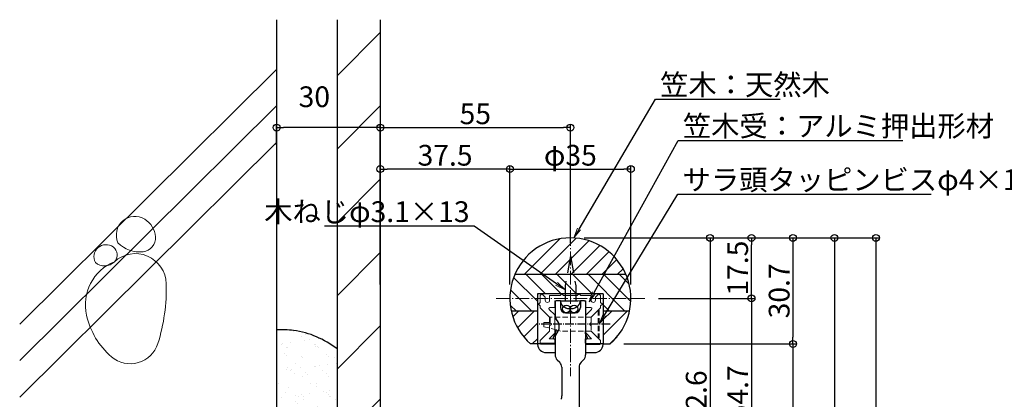
# Model space of a CAD drawing. Extents: x -738 to 472, y 50 to 881.
# Drawn here: x -38 to 247, y 267 to 377 of the extents above; entities that cross this region are included whole.
import ezdxf
from ezdxf import colors
from ezdxf.entities.mleader import LeaderData, LeaderLine
from ezdxf.math import Vec2, Vec3

# ---------------------------------------------------------------- set-up
doc = ezdxf.new("R2010")
doc.units = 0
doc.header["$LTSCALE"] = 10
doc.header["$MEASUREMENT"] = 0
for name, pattern in [('CENTER', [12, 5, -0.8, 0.4, -0.8, 5]), ('DASHED', [0.75, 0.5, -0.25]), ('HIDDEN2', [4.7625, 3.175, -1.5875]), ('KIN-HIDDEN2', [4.5, 3, -1.5])]:
    doc.linetypes.add(name, pattern=pattern)
doc.layers.get('0').update_dxf_attribs({"linetype": 'CONTINUOUS'})
doc.layers.get('DEFPOINTS').update_dxf_attribs({"linetype": 'CONTINUOUS'})
for name, color, linetype in [('02壁', 9, 'CONTINUOUS'), ('04下地投影', 211, 'CONTINUOUS'), ('05製品投影', 4, 'CONTINUOUS'), ('BLU', 5, 'CONTINUOUS'), ('BLU_M', 160, 'CONTINUOUS'), ('CSLAYER1', 7, 'CONTINUOUS'), ('GRE_M', 3, 'CONTINUOUS'), ('GRE_SSD', 83, 'KIN-HIDDEN2'), ('YEL_M', 2, 'CONTINUOUS'), ('中心線', 230, 'CENTER'), ('詳細寸法1', 2, 'CONTINUOUS'), ('０.２mm', 1, 'CONTINUOUS'), ('０.４mm', 3, 'CONTINUOUS'), ('ﾌﾞﾗｹｯﾄ', 7, 'CONTINUOUS')]:
    doc.layers.add(name, color=color, linetype=linetype)
doc.layers.add('6文字', color=2, linetype='CONTINUOUS', lineweight=20)
doc.styles.get("Standard").update_dxf_attribs({"font": 'simplex.shx', "width": 0.7, "bigfont": 'bigfont.shx'})
doc.dimstyles.new('詳細寸法2', dxfattribs={"dimscale": 2, "dimtxt": 3, "dimasz": 1, "dimexe": 0.5, "dimexo": 2, "dimgap": 0.5, "dimtad": 1, "dimzin": 9, "dimdsep": 46, "dimtxsty": 'Standard', "dimblk1": 'ORIGIN', "dimblk2": 'ORIGIN', "dimsah": 1, "dimcen": 1, "dimclrd": 11, "dimclre": 11, "dimclrt": 256, "dimadec": 0, "dimazin": 0, "dimtfac": 1, "dimtmove": 2, "dimatfit": 3, "dimldrblk": 'OPEN', "dimfxl": 1, "dimtolj": 1, "dimtzin": 9, "dimarcsym": 0})

# ---------------------------------------------------------------- blocks, each defined once
blk = doc.blocks.new('_ORIGIN')
at = {"color": 0, "linetype": 'ByBlock'}
blk.add_line((0, 0), (-1, 0), dxfattribs=at)
blk.add_circle((0, 0), 0.5, dxfattribs=at)
blk = doc.blocks.new('*D146')
at = {"layer": 'DEFPOINTS', "color": 0, "transparency": 16777216}
for p in [(121.08, 345.97), (66.08, 308.56), (121.08, 308.56)]:
    blk.add_point(p, dxfattribs=at)
at = {"layer": '詳細寸法1', "color": 11, "lineweight": -2, "transparency": 16777216}
for p, q in [((66.08, 312.56), (66.08, 346.97)), ((68.08, 345.97), (119.08, 345.97)), ((121.08, 312.56), (121.08, 346.97))]:
    blk.add_line(p, q, dxfattribs=at)
at = {"layer": '詳細寸法1', "color": 11, "lineweight": -2, "transparency": 16777216, "xscale": 2, "yscale": 2, "zscale": 2, "rotation": 180}
blk.add_blockref('_ORIGIN', (66.08, 345.97), dxfattribs=at)
at = {"layer": '詳細寸法1', "color": 11, "lineweight": -2, "transparency": 16777216, "xscale": 2, "yscale": 2, "zscale": 2}
blk.add_blockref('_ORIGIN', (121.08, 345.97), dxfattribs=at)
at = {"layer": '詳細寸法1', "transparency": 16777216, "insert": (93.58, 349.97), "char_height": 6, "attachment_point": 5}
blk.add_mtext('\\A1;55', dxfattribs=at)
blk = doc.blocks.new('_OPEN')
at = {"color": 0, "linetype": 'ByBlock'}
for p, q in [((-1, 0.167), (0, 0)), ((0, 0), (-1, -0.167)), ((0, 0), (-1, 0))]:
    blk.add_line(p, q, dxfattribs=at)
blk = doc.blocks.new('*D147')
at = {"layer": 'DEFPOINTS', "color": 0, "transparency": 16777216}
for p in [(138.58, 333.97), (103.58, 296.57), (138.58, 296.57)]:
    blk.add_point(p, dxfattribs=at)
at = {"layer": '詳細寸法1', "color": 11, "lineweight": -2, "transparency": 16777216}
for p, q in [((103.58, 300.57), (103.58, 334.97)), ((105.58, 333.97), (136.58, 333.97)), ((138.58, 300.57), (138.58, 334.97))]:
    blk.add_line(p, q, dxfattribs=at)
at = {"layer": '詳細寸法1', "color": 11, "lineweight": -2, "transparency": 16777216, "xscale": 2, "yscale": 2, "zscale": 2, "rotation": 180}
blk.add_blockref('_ORIGIN', (103.58, 333.97), dxfattribs=at)
at = {"layer": '詳細寸法1', "color": 11, "lineweight": -2, "transparency": 16777216, "xscale": 2, "yscale": 2, "zscale": 2}
blk.add_blockref('_ORIGIN', (138.58, 333.97), dxfattribs=at)
at = {"layer": '詳細寸法1', "transparency": 16777216, "insert": (121.08, 337.97), "char_height": 6, "attachment_point": 5}
blk.add_mtext('\\A1;φ35', dxfattribs=at)
blk = doc.blocks.new('*D148')
at = {"layer": 'DEFPOINTS', "color": 0, "transparency": 16777216}
for p in [(121.08, 314.07), (105.99, 221.48), (161.49, 221.48)]:
    blk.add_point(p, dxfattribs=at)
at = {"layer": '詳細寸法1', "color": 11, "lineweight": -2, "transparency": 16777216}
for p, q in [((125.08, 314.07), (162.49, 314.07)), ((161.49, 312.07), (161.49, 223.48)), ((109.99, 221.48), (162.49, 221.48))]:
    blk.add_line(p, q, dxfattribs=at)
at = {"layer": '詳細寸法1', "color": 11, "lineweight": -2, "transparency": 16777216, "xscale": 2, "yscale": 2, "zscale": 2}
for p, rotation in [((161.49, 314.07), 90), ((161.49, 221.48), 270)]:
    blk.add_blockref('_ORIGIN', p, dxfattribs=dict(at, rotation=rotation))
at = {"layer": '詳細寸法1', "transparency": 16777216, "insert": (157.49, 267.78), "char_height": 6, "attachment_point": 5, "rotation": 90}
blk.add_mtext('\\A1;92.6', dxfattribs=at)
blk = doc.blocks.new('*D149')
at = {"layer": 'DEFPOINTS', "color": 0, "transparency": 16777216}
for p in [(142.58, 296.57), (97.84, 241.88), (173.49, 241.88)]:
    blk.add_point(p, dxfattribs=at)
at = {"layer": '詳細寸法1', "color": 11, "lineweight": -2, "transparency": 16777216}
for p, q in [((146.58, 296.57), (174.49, 296.57)), ((173.49, 294.57), (173.49, 243.88)), ((101.84, 241.88), (174.49, 241.88))]:
    blk.add_line(p, q, dxfattribs=at)
at = {"layer": '詳細寸法1', "color": 11, "lineweight": -2, "transparency": 16777216, "xscale": 2, "yscale": 2, "zscale": 2}
for p, rotation in [((173.49, 296.57), 90), ((173.49, 241.88), 270)]:
    blk.add_blockref('_ORIGIN', p, dxfattribs=dict(at, rotation=rotation))
at = {"layer": '詳細寸法1', "transparency": 16777216, "insert": (169.49, 269.23), "char_height": 6, "attachment_point": 5, "rotation": 90}
blk.add_mtext('\\A1;54.7', dxfattribs=at)
blk = doc.blocks.new('*D140')
at = {"layer": 'DEFPOINTS', "color": 0, "transparency": 16777216}
for p in [(66.08, 333.97), (66.08, 296.57), (103.58, 296.57)]:
    blk.add_point(p, dxfattribs=at)
at = {"layer": '詳細寸法1', "color": 11, "lineweight": -2, "transparency": 16777216}
for p, q in [((66.08, 300.57), (66.08, 334.97)), ((101.58, 333.97), (68.08, 333.97)), ((103.58, 300.57), (103.58, 334.97))]:
    blk.add_line(p, q, dxfattribs=at)
at = {"layer": '詳細寸法1', "color": 11, "lineweight": -2, "transparency": 16777216, "xscale": 2, "yscale": 2, "zscale": 2, "rotation": 180}
blk.add_blockref('_ORIGIN', (66.08, 333.97), dxfattribs=at)
at = {"layer": '詳細寸法1', "color": 11, "lineweight": -2, "transparency": 16777216, "xscale": 2, "yscale": 2, "zscale": 2}
blk.add_blockref('_ORIGIN', (103.58, 333.97), dxfattribs=at)
at = {"layer": '詳細寸法1', "transparency": 16777216, "insert": (84.83, 337.97), "char_height": 6, "attachment_point": 5}
blk.add_mtext('\\A1;37.5', dxfattribs=at)
blk = doc.blocks.new('*D141')
at = {"layer": 'DEFPOINTS', "color": 0, "transparency": 16777216}
for p in [(121.08, 314.07), (173.49, 314.07), (142.58, 296.57)]:
    blk.add_point(p, dxfattribs=at)
at = {"layer": '詳細寸法1', "color": 11, "lineweight": -2, "transparency": 16777216}
for p, q in [((125.08, 314.07), (174.49, 314.07)), ((173.49, 298.57), (173.49, 312.07)), ((146.58, 296.57), (174.49, 296.57))]:
    blk.add_line(p, q, dxfattribs=at)
at = {"layer": '詳細寸法1', "color": 11, "lineweight": -2, "transparency": 16777216, "xscale": 2, "yscale": 2, "zscale": 2}
for p, rotation in [((173.49, 314.07), 90), ((173.49, 296.57), 270)]:
    blk.add_blockref('_ORIGIN', p, dxfattribs=dict(at, rotation=rotation))
at = {"layer": '詳細寸法1', "transparency": 16777216, "insert": (169.49, 305.32), "char_height": 6, "attachment_point": 5, "rotation": 90}
blk.add_mtext('\\A1;17.5', dxfattribs=at)
blk = doc.blocks.new('*D142')
at = {"layer": 'DEFPOINTS', "color": 0, "transparency": 16777216}
for p in [(121.08, 314.07), (132.58, 283.38), (185.49, 283.38)]:
    blk.add_point(p, dxfattribs=at)
at = {"layer": '詳細寸法1', "color": 11, "lineweight": -2, "transparency": 16777216}
for p, q in [((125.08, 314.07), (186.49, 314.07)), ((185.49, 312.07), (185.49, 285.38)), ((136.58, 283.38), (186.49, 283.38))]:
    blk.add_line(p, q, dxfattribs=at)
at = {"layer": '詳細寸法1', "color": 11, "lineweight": -2, "transparency": 16777216, "xscale": 2, "yscale": 2, "zscale": 2}
for p, rotation in [((185.49, 314.07), 90), ((185.49, 283.38), 270)]:
    blk.add_blockref('_ORIGIN', p, dxfattribs=dict(at, rotation=rotation))
at = {"layer": '詳細寸法1', "transparency": 16777216, "insert": (181.49, 298.73), "char_height": 6, "attachment_point": 5, "rotation": 90}
blk.add_mtext('\\A1;30.7', dxfattribs=at)
blk = doc.blocks.new('*D143')
at = {"layer": 'DEFPOINTS', "color": 0, "transparency": 16777216}
for p in [(132.58, 283.38), (67.08, 178.48), (185.49, 178.48)]:
    blk.add_point(p, dxfattribs=at)
at = {"layer": '詳細寸法1', "color": 11, "lineweight": -2, "transparency": 16777216}
for p, q in [((136.58, 283.38), (186.49, 283.38)), ((185.49, 281.38), (185.49, 180.48)), ((71.08, 178.48), (186.49, 178.48))]:
    blk.add_line(p, q, dxfattribs=at)
at = {"layer": '詳細寸法1', "color": 11, "lineweight": -2, "transparency": 16777216, "xscale": 2, "yscale": 2, "zscale": 2}
for p, rotation in [((185.49, 283.38), 90), ((185.49, 178.48), 270)]:
    blk.add_blockref('_ORIGIN', p, dxfattribs=dict(at, rotation=rotation))
at = {"layer": '詳細寸法1', "transparency": 16777216, "insert": (181.49, 230.93), "char_height": 6, "attachment_point": 5, "rotation": 90}
blk.add_mtext('\\A1;104.9', dxfattribs=at)
blk = doc.blocks.new('*D144')
at = {"layer": 'DEFPOINTS', "color": 0, "transparency": 16777216}
for p in [(121.08, 314.07), (67.08, 178.48), (197.49, 178.48)]:
    blk.add_point(p, dxfattribs=at)
at = {"layer": '詳細寸法1', "color": 11, "lineweight": -2, "transparency": 16777216}
for p, q in [((125.08, 314.07), (198.49, 314.07)), ((197.49, 312.07), (197.49, 180.48)), ((71.08, 178.48), (198.49, 178.48))]:
    blk.add_line(p, q, dxfattribs=at)
at = {"layer": '詳細寸法1', "color": 11, "lineweight": -2, "transparency": 16777216, "xscale": 2, "yscale": 2, "zscale": 2}
for p, rotation in [((197.49, 314.07), 90), ((197.49, 178.48), 270)]:
    blk.add_blockref('_ORIGIN', p, dxfattribs=dict(at, rotation=rotation))
at = {"layer": '詳細寸法1', "transparency": 16777216, "insert": (193.49, 246.28), "char_height": 6, "attachment_point": 5, "rotation": 90}
blk.add_mtext('\\A1;135.6', dxfattribs=at)
blk = doc.blocks.new('*D136')
at = {"layer": 'DEFPOINTS', "color": 0, "transparency": 16777216}
for p in [(133.08, 314.07), (209.49, 104.08), (209.49, 104.08)]:
    blk.add_point(p, dxfattribs=at)
at = {"layer": '詳細寸法1', "color": 11, "lineweight": -2, "transparency": 16777216}
for p, q in [((137.08, 314.07), (210.49, 314.07)), ((209.49, 312.07), (209.49, 104.08))]:
    blk.add_line(p, q, dxfattribs=at)
at = {"layer": '詳細寸法1', "color": 11, "lineweight": -2, "transparency": 16777216, "xscale": 2, "yscale": 2, "zscale": 2, "rotation": 90}
blk.add_blockref('_ORIGIN', (209.49, 314.07), dxfattribs=at)
at = {"layer": '詳細寸法1', "transparency": 16777216, "insert": (205.49, 208.08), "char_height": 6, "attachment_point": 5, "rotation": 90}
blk.add_mtext('\\A1;H=', dxfattribs=at)
blk = doc.blocks.new('_None')
blk = doc.blocks.new('*D161')
at = {"layer": 'DEFPOINTS', "color": 0, "transparency": 16777216}
for p in [(36.08, 345.97), (36.08, 337.01), (66.08, 338.59)]:
    blk.add_point(p, dxfattribs=at)
at = {"layer": '詳細寸法1', "color": 11, "lineweight": -2, "transparency": 16777216}
for p, q in [((36.08, 341.01), (36.08, 346.97)), ((64.08, 345.97), (38.08, 345.97)), ((66.08, 342.59), (66.08, 346.97))]:
    blk.add_line(p, q, dxfattribs=at)
at = {"layer": '詳細寸法1', "color": 11, "lineweight": -2, "transparency": 16777216, "xscale": 2, "yscale": 2, "zscale": 2, "rotation": 180}
blk.add_blockref('_ORIGIN', (36.08, 345.97), dxfattribs=at)
at = {"layer": '詳細寸法1', "color": 11, "lineweight": -2, "transparency": 16777216, "xscale": 2, "yscale": 2, "zscale": 2}
blk.add_blockref('_ORIGIN', (66.08, 345.97), dxfattribs=at)
at = {"layer": '詳細寸法1', "transparency": 16777216, "insert": (47, 354.9), "char_height": 6, "attachment_point": 5}
blk.add_mtext('\\A1;30', dxfattribs=at)

msp = doc.modelspace()

# ---------------------------------------------------------------- hatches: boundary and pattern name
at = {"layer": '02壁', "lineweight": 9}
h = msp.add_hatch(dxfattribs=at)
h.set_pattern_fill('ANSI31', color=256, scale=120, angle=180, style=0)
h.set_pattern_definition([(225, (45522.693, -24088.644), (10.6066017, -10.6066017), [])])
h.paths.add_polyline_path([(53.584, 104.085), (66.084, 104.085), (66.084, 377.194), (53.584, 377.194)])
at = {"layer": '02壁', "lineweight": 18}
h = msp.add_hatch(dxfattribs=at)
h.set_pattern_fill('AR-SAND', color=256, scale=3, style=0)
h.set_pattern_definition([(37.5, (48.9343, 230.629), (-0.18898, 5.78047), [0, -4.56, 0, -5.1, 0, -4.875]), (7.5, (48.934, 230.629), (5.3093, 8.46644), [0, -2.46, 0, -4.11, 0, -1.575]), (327.5, (45.2443, 230.629), (9.34243, 0.01698), [0, -1.5, 0, -5.4, 0, -7.05]), (317.5, (45.244, 230.629), (9.0184, 2.633), [0, -0.75, 0, -3.54, 0, -4.05])])
edge = h.paths.add_edge_path()
edge.add_arc((37.533, 261.62), 25.885, 51.67873, 82.27859)
edge.add_arc((37.521, 261.528), 25.978, 82.2786, 93.17095)
edge.add_line((36.084, 287.466), (36.084, 221.499))
edge.add_line((36.084, 221.499), (53.584, 221.532))
edge.add_line((53.584, 221.532), (53.584, 281.928))
edge = h.paths.add_edge_path()
edge.add_line((53.584, 221.483), (36.084, 221.483))
edge.add_line((36.084, 221.483), (36.084, 151.17))
edge.add_arc((37.521, 177.109), 25.978, 266.82905, 277.7214)
edge.add_arc((37.533, 177.016), 25.885, 277.72141, 308.32128)
edge.add_line((53.584, 156.709), (53.584, 221.483))
at = {"layer": '０.２mm', "lineweight": 13}
h = msp.add_hatch(dxfattribs=at)
h.set_pattern_fill('ANSI31', color=256, style=0)
h.set_pattern_definition([(45, (-134.4524, 106.2118), (-2.245064, 2.245064), [])])
h.paths.add_polyline_path([(121.084, 303.475), (137.166, 303.475, 0.2999124), (121.084, 314.075)])
h.paths.add_polyline_path([(121.084, 314.075, 0.2999124), (105.002, 303.475), (121.084, 303.475)])
h.paths.add_polyline_path([(109.586, 283.383), (111.584, 283.383), (111.584, 292.875), (103.98, 292.875, 0.1616006)])
h.paths.add_polyline_path([(130.584, 283.383), (132.582, 283.383, 0.1616006), (138.188, 292.875), (130.584, 292.875)])
h = msp.add_hatch(dxfattribs=at)
h.set_pattern_fill('ANSI31', color=256, angle=90, style=0)
h.set_pattern_definition([(135, (-134.4524, 106.2118), (-2.245064, -2.245064), [])])
edge = h.paths.add_edge_path()
edge.add_line((111.584, 297.883), (121.084, 297.883))
edge.add_line((121.084, 297.883), (121.084, 303.475))
edge.add_line((121.084, 303.475), (105.002, 303.475))
edge.add_arc((121.084, 296.575), 17.5, 156.77857, 180)
edge.add_line((103.584, 296.575), (111.584, 296.575))
edge.add_line((111.584, 296.575), (111.584, 297.883))
edge = h.paths.add_edge_path()
edge.add_line((121.084, 303.475), (121.084, 297.883))
edge.add_line((121.084, 297.883), (130.584, 297.883))
edge.add_line((130.584, 297.883), (130.584, 296.575))
edge.add_line((130.584, 296.575), (138.584, 296.575))
edge.add_arc((121.084, 296.575), 17.5, 360, 383.22143)
edge.add_line((137.166, 303.475), (121.084, 303.475))
edge = h.paths.add_edge_path()
edge.add_arc((121.084, 296.575), 17.5, 347.79392, 360)
edge.add_line((138.584, 296.575), (130.584, 296.575))
edge.add_line((130.584, 296.575), (130.584, 292.875))
edge.add_line((130.584, 292.875), (138.188, 292.875))
edge = h.paths.add_edge_path()
edge.add_line((111.584, 292.875), (111.584, 296.575))
edge.add_line((111.584, 296.575), (103.584, 296.575))
edge.add_arc((121.084, 296.575), 17.5, 180, 192.20608)
edge.add_line((103.98, 292.875), (111.584, 292.875))

# ---------------------------------------------------------------- linework, layer by layer
at = {"color": 6, "linetype": 'DASHED', "lineweight": 9, "ltscale": 0.3}
for p, q in [((127.084, 291.123), (115.203, 291.123)), ((115.203, 289.629), (115.203, 291.123)), ((127.084, 291.123), (129.084, 293.123)), ((127.084, 291.123), (127.084, 287.123)), ((127.084, 291.123), (127.084, 287.123)), ((129.384, 293.123), (129.084, 293.123)), ((129.084, 293.123), (129.084, 285.123)), ((129.384, 293.123), (129.384, 285.123)), ((113.384, 289.629), (115.203, 289.629)), ((113.384, 288.373), (113.384, 289.629)), ((113.384, 288.373), (118.236, 287.123)), ((127.084, 287.123), (118.236, 287.123)), ((127.084, 287.123), (129.084, 285.123)), ((129.384, 285.123), (129.084, 285.123))]:
    msp.add_line(p, q, dxfattribs=at)
at = {"color": 6, "linetype": 'CENTER', "ltscale": 0.05}
msp.add_line((132.615, 289.123), (111.268, 289.123), dxfattribs=at)
at = {"layer": '02壁'}
for p, q in [((36.084, 377.194), (36.084, 104.085)), ((53.584, 377.194), (53.584, 104.085)), ((66.084, 377.194), (66.084, 104.085))]:
    msp.add_line(p, q, dxfattribs=at)
at = {"layer": '02壁', "lineweight": 9}
for p, q in [((36.084, 362.786), (-38.25, 289.143)), ((36.084, 352.229), (-38.25, 278.586)), ((36.084, 341.671), (-38.25, 268.028))]:
    msp.add_line(p, q, dxfattribs=at)
at = {"layer": '02壁'}
for centre, radius, start, end in [((37.521, 261.528), 25.978, 82.2786, 93.17095), ((37.533, 261.62), 25.885, 51.67873, 82.2786)]:
    msp.add_arc(centre, radius, start, end, dxfattribs=at)
at = {"layer": '04下地投影', "linetype": 'DASHED'}
for p, q in [((121.084, 308.883), (119.534, 300.216)), ((121.084, 308.883), (122.634, 300.216)), ((119.534, 300.216), (119.534, 295.883)), ((122.634, 300.216), (122.634, 295.883)), ((118.234, 295.883), (118.234, 295.87)), ((118.234, 295.883), (123.934, 295.883))]:
    msp.add_line(p, q, dxfattribs=at)
for centre, radius, start, end in [((120.234, 295.87), 2, 180, 232.6168), ((121.084, 296.983), 3.4, 232.6168, 307.3832), ((121.934, 295.87), 2, 307.3832, 0)]:
    msp.add_arc(centre, radius, start, end, dxfattribs=at)
at = {"layer": '05製品投影', "color": 5, "linetype": 'HIDDEN2'}
msp.add_line((123.934, 295.883), (123.934, 295.87), dxfattribs=at)
at = {"layer": 'BLU', "linetype": 'DASHED', "lineweight": 9, "ltscale": 0.01}
for centre, start, end in [((116.484, 291.703), 360, 45), ((116.484, 286.543), 315, 360)]:
    msp.add_arc(centre, 0.1, start, end, dxfattribs=at)
at = {"layer": 'BLU_M', "lineweight": 9, "ltscale": 0.01}
for p, q in [((112.334, 297.383), (112.834, 297.883)), ((112.334, 297.383), (112.334, 295.383)), ((112.834, 297.883), (113.834, 296.883)), ((113.834, 296.883), (113.834, 296.008)), ((115.084, 296.008), (115.084, 297.283)), ((115.184, 297.383), (118.084, 297.383)), ((118.084, 297.383), (118.584, 297.883)), ((118.584, 297.883), (119.084, 297.383)), ((123.084, 297.383), (119.084, 297.383)), ((119.184, 297.383), (122.984, 297.383)), ((123.584, 297.883), (123.084, 297.383)), ((124.084, 297.383), (123.584, 297.883)), ((126.984, 297.383), (124.084, 297.383)), ((127.084, 296.008), (127.084, 297.283)), ((129.334, 297.883), (128.334, 296.883)), ((128.334, 296.883), (128.334, 296.008)), ((129.834, 297.383), (129.334, 297.883)), ((129.834, 297.383), (129.834, 295.383)), ((111.834, 294.883), (112.334, 295.383)), ((111.834, 294.883), (112.334, 295.383)), ((112.334, 294.383), (111.834, 294.883)), ((112.334, 294.383), (111.834, 294.883)), ((112.334, 294.383), (112.334, 293.873)), ((115.084, 291.123), (112.334, 293.873)), ((114.459, 295.383), (114.459, 295.383)), ((116.484, 293.883), (115.17, 293.883)), ((116.584, 295.883), (125.584, 295.883)), ((116.584, 293.983), (116.584, 295.883)), ((125.584, 293.983), (125.584, 295.883)), ((125.684, 293.883), (126.998, 293.883)), ((127.084, 291.123), (129.834, 293.873)), ((130.334, 294.883), (129.834, 295.383)), ((130.334, 294.883), (129.834, 295.383)), ((129.834, 294.383), (130.334, 294.883)), ((129.834, 294.383), (130.334, 294.883)), ((129.834, 294.383), (129.834, 293.873)), ((116.555, 291.774), (114.958, 293.37)), ((115.084, 291.123), (115.084, 289.623)), ((116.584, 291.703), (116.584, 286.543)), ((125.584, 291.703), (125.584, 286.543)), ((125.613, 291.774), (127.21, 293.37)), ((127.084, 291.123), (127.084, 289.623)), ((115.084, 289.623), (115.584, 289.123)), ((115.584, 289.123), (115.084, 288.623)), ((115.084, 288.623), (115.084, 287.123)), ((127.084, 289.623), (126.584, 289.123)), ((126.584, 289.123), (127.084, 288.623)), ((115.084, 287.123), (112.334, 284.373)), ((116.555, 286.473), (114.968, 284.886)), ((125.613, 286.473), (127.2, 284.886)), ((127.084, 287.123), (129.834, 284.373)), ((112.334, 284.373), (112.334, 283.486)), ((116.484, 284.886), (114.968, 284.886)), ((116.584, 283.486), (116.584, 284.786)), ((125.584, 283.486), (125.584, 284.786)), ((125.684, 284.886), (127.2, 284.886)), ((129.834, 284.373), (129.834, 283.486))]:
    msp.add_line(p, q, dxfattribs=at)
for centre, radius, start, end in [((115.184, 297.283), 0.1, 90, 180), ((126.984, 297.283), 0.1, 0, 90), ((114.459, 296.008), 0.625, 180, 270), ((114.459, 296.008), 0.625, 270, 360), ((115.17, 293.583), 0.3, 90, 225), ((116.484, 293.983), 0.1, 270, 360), ((125.684, 293.983), 0.1, 180, 270), ((126.998, 293.583), 0.3, 315, 90), ((127.709, 296.008), 0.625, 180, 270), ((127.709, 296.008), 0.625, 270, 0), ((125.684, 291.703), 0.1, 135, 180), ((125.684, 286.543), 0.1, 180, 225), ((112.434, 283.486), 0.1, 180, 270), ((116.484, 284.786), 0.1, 360, 90), ((116.484, 283.486), 0.1, 270, 360), ((125.684, 284.786), 0.1, 90, 180), ((125.684, 283.486), 0.1, 180, 270), ((129.734, 283.486), 0.1, 270, 0)]:
    msp.add_arc(centre, radius, start, end, dxfattribs=at)
at = {"layer": 'CSLAYER1', "color": 7, "linetype": 'Continuous', "lineweight": 13}
for centre, radius, start, end in [((-4.917, 314.912), 5.377, 58.08144, 204.59278), ((-5.565, 313.872), 6.603, 4.35536, 58.08144), ((-3.021, 314.066), 4.051, 276.84332, 4.35536), ((-13.264, 308.587), 3.519, 54.04668, 208.25239), ((-12.856, 309.15), 2.824, 315.19191, 54.04668), ((-3.562, 318.571), 8.589, 223.35646, 276.84332), ((-4.803, 300.563), 8.951, 1.5796, 132.52114), ((-5.716, 294.642), 13.531, 112.30917, 192.6428), ((-13.737, 310.025), 4.066, 229.76324, 315.19191), ((-48.812, 299.349), 52.977, 342.60607, 1.5796), ((2.823, 296.557), 22.282, 192.6428, 229.28472), ((-6.249, 286.016), 8.374, 229.28472, 342.60607)]:
    msp.add_arc(centre, radius, start, end, dxfattribs=at)
at = {"layer": 'GRE_M', "lineweight": 30}
for p, q in [((111.584, 297.883), (111.584, 283.383)), ((130.584, 297.883), (111.584, 297.883)), ((130.584, 297.883), (130.584, 283.383)), ((111.584, 292.875), (103.98, 292.875)), ((138.188, 292.875), (130.584, 292.875)), ((111.584, 283.383), (109.586, 283.383)), ((130.584, 283.383), (132.582, 283.383))]:
    msp.add_line(p, q, dxfattribs=at)
msp.add_arc((121.084, 296.575), 17.5, 311.07522, 228.92478, dxfattribs=at)
at = {"layer": 'GRE_SSD', "linetype": 'ByBlock'}
for centre in [(119.951, 293.504), (122.151, 293.504)]:
    msp.add_circle(centre, 1.1, dxfattribs=at)
at = {"layer": 'YEL_M', "linetype": 'ByBlock'}
for p, q in [((116.684, 286.386), (116.117, 285.17)), ((116.884, 287.386), (116.684, 287.186)), ((116.684, 287.186), (116.684, 286.386)), ((117.184, 287.386), (116.884, 287.386)), ((117.332, 286.648), (117.184, 287.386)), ((125.484, 286.386), (125.484, 287.186)), ((126.051, 285.17), (125.484, 286.386)), ((111.784, 283.386), (111.591, 283.193)), ((116.484, 283.386), (111.784, 283.386)), ((116.298, 284.886), (116.684, 284.886)), ((116.684, 284.886), (116.684, 283.586)), ((125.484, 284.886), (125.87, 284.886)), ((125.484, 283.586), (125.484, 284.886)), ((130.384, 283.386), (125.684, 283.386)), ((130.577, 283.193), (130.384, 283.386)), ((114.084, 280.886), (116.684, 280.886)), ((125.484, 280.886), (128.084, 280.886))]:
    msp.add_line(p, q, dxfattribs=at)
for centre, radius, start, end in [((116.298, 285.086), 0.2, 154.98311, 270), ((125.87, 285.086), 0.2, 270, 25.01689), ((114.084, 283.386), 2.5, 184.4178, 270), ((116.484, 283.586), 0.2, 270, 0), ((125.684, 283.586), 0.2, 180, 270), ((128.084, 283.386), 2.5, 270, 355.5822)]:
    msp.add_arc(centre, radius, start, end, dxfattribs=at)
at = {"layer": '中心線', "lineweight": 9, "ltscale": 0.08}
for p, q in [((121.084, 321.344), (121.084, 274.078)), ((99.584, 296.575), (142.584, 296.575))]:
    msp.add_line(p, q, dxfattribs=at)
at = {"layer": '０.４mm'}
msp.add_line((137.166, 303.475), (105.002, 303.475), dxfattribs=at)
msp.add_line((137.166, 303.475), (105.002, 303.475), dxfattribs=at)
at = {"layer": '０.４mm', "lineweight": 40}
for p, q in [((127.709, 295.383), (127.709, 295.383)), ((116.484, 283.386), (112.434, 283.386)), ((125.684, 283.386), (129.734, 283.386))]:
    msp.add_line(p, q, dxfattribs=at)
at = {"layer": 'ﾌﾞﾗｹｯﾄ', "color": 4}
for p, q in [((116.684, 295.583), (116.684, 291.239)), ((118.184, 295.883), (116.984, 295.883)), ((118.184, 295.883), (118.184, 293.883)), ((125.184, 295.883), (123.984, 295.883)), ((123.984, 295.883), (123.984, 293.883)), ((125.484, 295.583), (125.484, 280.211)), ((119.684, 292.383), (122.484, 292.383)), ((116.684, 285.526), (116.684, 280.211)), ((117.27, 278.797), (117.998, 278.068)), ((118.584, 276.654), (118.584, 268.407)), ((123.584, 276.654), (123.584, 258.183)), ((124.17, 278.068), (124.898, 278.797))]:
    msp.add_line(p, q, dxfattribs=at)
for centre, radius, start, end in [((116.984, 295.583), 0.3, 90, 180), ((119.684, 293.883), 1.5, 180, 270), ((122.484, 293.883), 1.5, 270, 0), ((125.184, 295.583), 0.3, 0, 90), ((117.684, 291.239), 1, 180, 225.573), ((114.884, 288.383), 3, 314.427, 45.573), ((117.684, 285.526), 1, 134.427, 180), ((118.684, 280.211), 2, 180, 225), ((123.484, 280.211), 2, 315, 0), ((116.584, 276.654), 2, 0, 45), ((125.584, 276.654), 2, 135, 180), ((108.584, 268.407), 10, 354, 0)]:
    msp.add_arc(centre, radius, start, end, dxfattribs=at)

# ---------------------------------------------------------------- dimensions: what is measured, and where the dimension line sits
at = {"layer": '詳細寸法1'}
dim = msp.add_linear_dim(base=(36.084, 345.968), p1=(66.084, 338.59), p2=(36.084, 337.015), dimstyle='詳細寸法2', dxfattribs=at)
dim.commit()
dim.dimension.update_dxf_attribs({"geometry": '*D161', "text_midpoint": (47.003, 354.903), "dimtype": 160})
for base, p1, p2, picture, middle in [((121.084, 345.968), (66.084, 308.56), (121.084, 308.56), '*D146', (93.584, 349.968)), ((66.084, 333.968), (103.584, 296.575), (66.084, 296.575), '*D140', (84.834, 337.968))]:
    dim = msp.add_linear_dim(base=base, p1=p1, p2=p2, dimstyle='詳細寸法2', dxfattribs=at)
    dim.commit()
    dim.dimension.update_dxf_attribs({"geometry": picture, "text_midpoint": middle})
dim = msp.add_linear_dim(base=(138.584, 333.968), p1=(103.584, 296.575), p2=(138.584, 296.575), text='φ<>', dimstyle='詳細寸法2', dxfattribs=at)
dim.commit()
dim.dimension.update_dxf_attribs({"geometry": '*D147', "text_midpoint": (121.084, 337.968)})
for base, p1, p2, picture, middle in [((197.49, 178.483), (121.084, 314.075), (67.084, 178.483), '*D144', (193.49, 246.279)), ((161.49, 221.483), (121.084, 314.075), (105.993, 221.483), '*D148', (157.49, 267.779)), ((185.49, 283.383), (121.084, 314.075), (132.582, 283.383), '*D142', (181.49, 298.729)), ((173.49, 241.883), (142.584, 296.575), (97.843, 241.883), '*D149', (169.49, 269.229)), ((185.49, 178.483), (132.582, 283.383), (67.084, 178.483), '*D143', (181.49, 230.933))]:
    dim = msp.add_linear_dim(base=base, p1=p1, p2=p2, angle=90, dimstyle='詳細寸法2', override={"dimdec": 1}, dxfattribs=at)
    dim.commit()
    dim.dimension.update_dxf_attribs({"geometry": picture, "text_midpoint": middle})
dim = msp.add_linear_dim(base=(173.49, 314.075), p1=(142.584, 296.575), p2=(121.084, 314.075), angle=90, dimstyle='詳細寸法2', dxfattribs=at)
dim.commit()
dim.dimension.update_dxf_attribs({"geometry": '*D141', "text_midpoint": (169.49, 305.325)})
dim = msp.add_linear_dim(base=(209.49, 104.085), p1=(133.084, 314.075), p2=(209.49, 104.085), angle=90, text='H=', dimstyle='詳細寸法2', override={"dimscale": 2, "dimdec": 1, "dimblk2": 'None', "dimse2": 1}, dxfattribs=at)
dim.commit()
dim.dimension.update_dxf_attribs({"geometry": '*D136', "text_midpoint": (205.49, 208.08)})

# ---------------------------------------------------------------- leaders
at = {"layer": '6文字'}
ml = msp.add_multileader_mtext('Standard', dxfattribs=at)
ml.set_content('笠木：天然木', color=256)
ml.set_leader_properties(color=11)
ml.set_arrow_properties(name='OPEN')
ml.build(insert=Vec2(0, 0))
ml.multileader.update_dxf_attribs({"text_left_attachment_type": 6, "text_right_attachment_type": 6, "dogleg_length": 0.36, "arrow_head_size": 3, "scale": 3})
ctx = ml.context
ctx.base_point, ctx.scale, ctx.char_height, ctx.arrow_head_size, ctx.landing_gap_size, ctx.plane_origin = Vec3(146.774, 354.191), 3, 6, 3, 0.27, Vec3(145.028, 352.083)
ctx.left_attachment, ctx.right_attachment = 6, 6
notes = []
notes.append((ctx, [(0, (1, 1, 0), (145.694, 354.191), (1, 0), 1.08, [(0, [(122.095, 314.046)], 0, [])])]))
ctx.mtext.insert, ctx.mtext.flow_direction = Vec3(147.044, 361.391), 5
ml = msp.add_multileader_mtext('Standard', dxfattribs=at)
ml.set_content('笠木受：アルミ押出形材', color=256)
ml.set_leader_properties(color=11)
ml.set_arrow_properties(name='OPEN')
ml.build(insert=Vec2(0, 0))
ml.multileader.update_dxf_attribs({"text_left_attachment_type": 6, "text_right_attachment_type": 6, "dogleg_length": 0.36, "arrow_head_size": 3, "scale": 3})
ctx = ml.context
ctx.base_point, ctx.scale, ctx.char_height, ctx.arrow_head_size, ctx.landing_gap_size, ctx.plane_origin = Vec3(153.36, 342.241), 3, 6, 3, 0.27, Vec3(148.192, 340.584)
ctx.left_attachment, ctx.right_attachment = 6, 6
notes.append((ctx, [(0, (1, 1, 0), (152.28, 342.241), (1, 0), 1.08, [(0, [(126.509, 295.611)], 0, [])])]))
ctx.mtext.insert, ctx.mtext.flow_direction = Vec3(153.63, 349.441), 5
ml = msp.add_multileader_mtext('Standard', dxfattribs=at)
ml.set_content('サラ頭タッピンビスφ4×16', color=256)
ml.set_leader_properties(color=11)
ml.set_arrow_properties(name='OPEN')
ml.build(insert=Vec2(0, 0))
ml.multileader.update_dxf_attribs({"text_left_attachment_type": 6, "text_right_attachment_type": 6, "dogleg_length": 0.36, "arrow_head_size": 3, "scale": 3})
ctx = ml.context
ctx.base_point, ctx.scale, ctx.char_height, ctx.arrow_head_size, ctx.landing_gap_size, ctx.plane_origin = Vec3(153.285, 326.684), 3, 6, 3, 0.27, Vec3(152.205, 324.786)
ctx.left_attachment, ctx.right_attachment = 6, 6
notes.append((ctx, [(0, (1, 1, 0), (152.205, 326.684), (1, 0), 1.08, [(0, [(129.398, 289.133)], 0, [])])]))
ctx.mtext.insert, ctx.mtext.flow_direction = Vec3(153.555, 333.884), 5
ml = msp.add_multileader_mtext('Standard', dxfattribs=at)
ml.set_content('木ねじφ3.1×13', color=256)
ml.set_leader_properties(color=11)
ml.set_arrow_properties(name='OPEN')
ml.build(insert=Vec2(0, 0))
ml.multileader.update_dxf_attribs({"text_left_attachment_type": 6, "text_right_attachment_type": 6, "dogleg_length": 0.36, "arrow_head_size": 3, "scale": 3})
ctx = ml.context
ctx.base_point, ctx.scale, ctx.char_height, ctx.arrow_head_size, ctx.landing_gap_size, ctx.plane_origin = Vec3(51.245, 317.446), 3, 6, 3, 0.27, Vec3(153.216, 315.856)
ctx.left_attachment, ctx.right_attachment, ctx.text_align_type = 6, 6, 2
notes.append((ctx, [(1, (1, 1, 0), (93.265, 317.446), (-1, 0), 1.08, [(0, [(119.534, 299.042)], 0, [])])]))
ctx.mtext.insert, ctx.mtext.alignment, ctx.mtext.flow_direction = Vec3(91.915, 324.646), 3, 5
for ctx, leaders in notes:
    for number, flags, end, landing, length, lines in leaders:
        leader = LeaderData()
        leader.index, (leader.has_last_leader_line, leader.has_dogleg_vector, leader.attachment_direction) = number, flags
        leader.last_leader_point, leader.dogleg_vector, leader.dogleg_length = Vec3(end), Vec3(landing), length
        for number, points, colour, breaks in lines:
            line = LeaderLine()
            line.index, line.vertices, line.color, line.breaks = number, Vec3.list(points), colors.encode_raw_color(colour), breaks
            leader.lines.append(line)
        ctx.leaders.append(leader)

doc.saveas('drawing.dxf')
